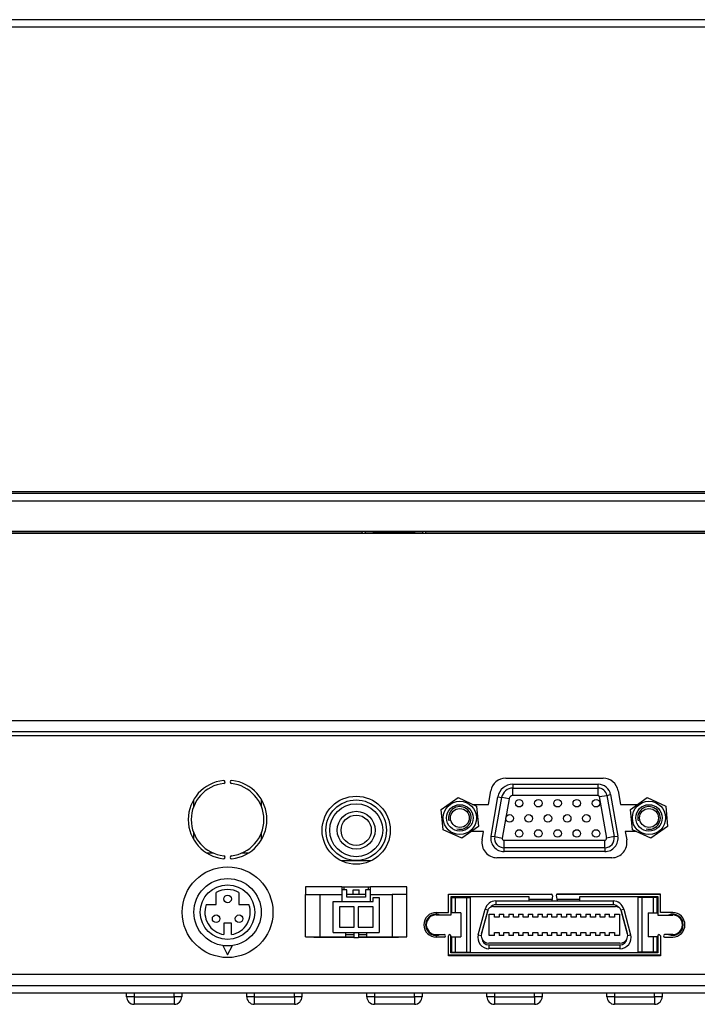
# Model space of a CAD drawing. Units: millimetres. Extents: x 22 to 1081, y 24 to 534.
# Drawn here: x 190 to 279, y 27 to 157 of the extents above; entities that cross this region are included whole.
import ezdxf

# ---------------------------------------------------------------- set-up
doc = ezdxf.new("R2010")
doc.units = ezdxf.units.MM
for name, color, linetype in [('0900262-X3-BOEHY', 7, 'Continuous'), ('0900949-X2-IO', 7, 'Continuous'), ('0901004', 7, 'Continuous'), ('10226-1S10PE_01_', 7, 'Continuous'), ('_HR30-6R-3P(71)_', 7, 'Continuous'), ('DC_2-1_CH', 7, 'Continuous'), ('DEKSEL_IK', 7, 'Continuous'), ('FRONT_KE', 7, 'Continuous'), ('M3X4-KRUIS-UFH', 7, 'Continuous'), ('PCB-C-VIDEO-CYNC', 7, 'Continuous'), ('PCB-HD-15-FEM', 7, 'Continuous'), ('RUBBERSTRIP', 7, 'Continuous'), ('solid', 7, 'Continuous'), ('SUB-D_BUSJE', 7, 'Continuous'), ('XARR-02V', 7, 'Continuous')]:
    doc.layers.add(name, color=color, linetype=linetype)

# ---------------------------------------------------------------- blocks, each defined once
blk = doc.blocks.new('SE')
at = {"layer": 'FRONT_KE', "color": 7, "linetype": 'Continuous'}
for p, q in [((454.28, 157.33), (23.68, 157.33)), ((454.28, 156.33), (23.68, 156.33))]:
    blk.add_line(p, q, dxfattribs=at)
blk = doc.blocks.new('SE3')
at = {"layer": '0900262-X3-BOEHY', "color": 7, "linetype": 'Continuous'}
for p, q in [((203.63, 28.22), (203.63, 28.72)), ((204.63, 28.72), (204.63, 28.22)), ((209.93, 28.22), (209.93, 28.72)), ((210.93, 28.72), (210.93, 28.22)), ((219.51, 28.22), (219.51, 28.72)), ((220.51, 28.72), (220.51, 28.22)), ((225.81, 28.22), (225.81, 28.72)), ((226.81, 28.72), (226.81, 28.22)), ((235.38, 28.22), (235.38, 28.72)), ((236.38, 28.72), (236.38, 28.22)), ((241.68, 28.22), (241.68, 28.72)), ((242.68, 28.72), (242.68, 28.22)), ((251.26, 28.22), (251.26, 28.72)), ((252.26, 28.72), (252.26, 28.22)), ((257.56, 28.22), (257.56, 28.72)), ((258.56, 28.72), (258.56, 28.22)), ((267.13, 28.22), (267.13, 28.72)), ((268.13, 28.72), (268.13, 28.22)), ((273.43, 28.22), (273.43, 28.72)), ((274.43, 28.72), (274.43, 28.22)), ((204.63, 28.22), (203.63, 28.22)), ((204.63, 28.22), (209.93, 28.22)), ((204.63, 28.22), (204.63, 27.22)), ((209.93, 28.22), (209.93, 27.22)), ((210.93, 28.22), (209.93, 28.22)), ((220.51, 28.22), (219.51, 28.22)), ((220.51, 28.22), (225.81, 28.22)), ((220.51, 28.22), (220.51, 27.22)), ((226.81, 28.22), (225.81, 28.22)), ((225.81, 28.22), (225.81, 27.22)), ((236.38, 28.22), (235.38, 28.22)), ((236.38, 28.22), (241.68, 28.22)), ((236.38, 28.22), (236.38, 27.22)), ((242.68, 28.22), (241.68, 28.22)), ((241.68, 28.22), (241.68, 27.22)), ((252.26, 28.22), (251.26, 28.22)), ((252.26, 28.22), (257.56, 28.22)), ((252.26, 28.22), (252.26, 27.22)), ((258.56, 28.22), (257.56, 28.22)), ((257.56, 28.22), (257.56, 27.22)), ((268.13, 28.22), (267.13, 28.22)), ((268.13, 28.22), (273.43, 28.22)), ((268.13, 28.22), (268.13, 27.22)), ((274.43, 28.22), (273.43, 28.22)), ((273.43, 28.22), (273.43, 27.22)), ((209.93, 27.22), (204.63, 27.22)), ((225.81, 27.22), (220.51, 27.22)), ((241.68, 27.22), (236.38, 27.22)), ((257.56, 27.22), (252.26, 27.22)), ((273.43, 27.22), (268.13, 27.22))]:
    blk.add_line(p, q, dxfattribs=at)
for centre, start, end in [((204.63, 28.22), 180, 270), ((209.93, 28.22), 270, 0), ((220.51, 28.22), 180, 270), ((225.81, 28.22), 270, 360), ((236.38, 28.22), 180, 270), ((241.68, 28.22), 270, 0), ((252.26, 28.22), 180, 270), ((257.56, 28.22), 270, 0), ((268.13, 28.22), 180, 270), ((273.43, 28.22), 270, 0)]:
    blk.add_arc(centre, 1, start, end, dxfattribs=at)
at = {"layer": '0900949-X2-IO', "color": 7, "linetype": 'Continuous'}
for p, q in [((141.54, 62.72), (351.98, 62.72)), ((253.74, 57.09), (266.63, 57.09)), ((251.45, 53.64), (251.77, 55.44)), ((268.6, 55.44), (268.91, 53.64)), ((249.37, 53.64), (251.45, 53.64)), ((268.91, 53.64), (271.18, 53.64)), ((250.82, 50.04), (249.19, 50.04)), ((250.62, 48.94), (250.82, 50.04)), ((271, 50.04), (269.55, 50.04)), ((269.55, 50.04), (269.74, 48.94)), ((267.77, 46.59), (252.59, 46.59)), ((232.08, 42.74), (235.88, 42.74)), ((232.73, 42.36), (232.08, 42.36)), ((232.73, 41.36), (232.73, 42.36)), ((235.88, 42.36), (235.23, 42.36)), ((235.23, 42.36), (235.23, 41.36)), ((246.16, 39.34), (246.16, 41.77)), ((246.16, 41.77), (259.76, 41.77)), ((274.18, 41.77), (260.58, 41.77)), ((274.18, 39.34), (274.18, 41.77)), ((235.23, 41.36), (232.73, 41.36)), ((256.84, 41.44), (246.48, 41.44)), ((246.48, 41.44), (246.48, 39.01)), ((256.84, 40.87), (256.84, 41.44)), ((259.93, 41.57), (259.84, 40.87)), ((260.43, 41.6), (260.53, 40.87)), ((263.53, 40.87), (263.53, 41.45)), ((263.53, 41.45), (273.86, 41.45)), ((273.86, 41.45), (273.86, 39.01)), ((244.55, 39.34), (246.16, 39.34)), ((275.81, 39.34), (274.18, 39.34)), ((246.48, 39.01), (244.55, 39.01)), ((273.86, 39.01), (275.81, 39.01)), ((232.58, 36.44), (233.68, 36.44)), ((234.28, 36.44), (235.38, 36.44)), ((228.38, 36.04), (228.38, 36.14)), ((233.68, 36.04), (228.38, 36.04)), ((239.58, 36.04), (234.28, 36.04)), ((239.58, 36.14), (239.58, 36.04)), ((244.55, 36.42), (245.62, 36.42)), ((245.62, 36.1), (244.55, 36.1)), ((246.18, 33.64), (246.18, 36.26)), ((246.51, 36.26), (246.51, 34.04)), ((273.86, 34.04), (273.86, 36.26)), ((274.18, 36.26), (274.18, 33.64)), ((275.81, 36.42), (274.74, 36.42)), ((274.74, 36.1), (275.81, 36.1)), ((246.51, 34.04), (273.86, 34.04)), ((274.18, 33.64), (246.18, 33.64)), ((125.78, 31.22), (352.18, 31.22))]:
    blk.add_line(p, q, dxfattribs=at)
blk.add_circle((233.98, 50.22), 4.5, dxfattribs=at)
for centre, radius, start, end in [((216.98, 51.62), 5.2, 96.1145, 263.8855), ((216.98, 51.62), 4.8, 96.1145, 263.8855), ((216.45, 56.59), 0.2, 276.1145, 96.1145), ((217.51, 56.59), 0.2, 83.8855, 263.8855), ((216.98, 51.62), 4.8, 276.1145, 83.8855), ((216.98, 51.62), 5.2, 276.1145, 83.8855), ((253.74, 55.09), 2, 90, 170), ((266.63, 55.09), 2, 10, 90), ((252.59, 48.59), 2, 170, 270), ((267.77, 48.59), 2, 270, 10), ((216.45, 46.64), 0.2, 263.8855, 83.8855), ((217.51, 46.64), 0.2, 96.1145, 276.1145), ((259.76, 41.59), 0.173, 352.1453, 90), ((260.58, 41.62), 0.149, 90, 187.8547), ((244.55, 37.72), 1.62, 90, 270), ((275.81, 37.72), 1.62, 270, 90), ((244.55, 37.72), 1.3, 90, 270), ((275.81, 37.72), 1.3, 270, 90), ((245.62, 36.26), 0.162, 270, 90), ((246.34, 36.26), 0.162, 0.0003, 180), ((274.02, 36.26), 0.162, 0, 180), ((274.74, 36.26), 0.162, 90, 270)]:
    blk.add_arc(centre, radius, start, end, dxfattribs=at)
at = {"layer": '0901004', "color": 7, "linetype": 'Continuous'}
for p, q in [((138.15, 89.71), (234.81, 89.71)), ((234.78, 89.42), (234.78, 89.61)), ((235.15, 89.71), (236.18, 89.71)), ((235.18, 89.61), (235.18, 89.42)), ((241.78, 89.71), (242.81, 89.71)), ((242.78, 89.42), (242.78, 89.61)), ((243.15, 89.71), (339.81, 89.71)), ((243.18, 89.42), (243.18, 89.61))]:
    blk.add_line(p, q, dxfattribs=at)
for centre, start, end in [((234.98, 89.61), 149.1326, 180), ((234.98, 89.61), 0, 30.8674), ((242.98, 89.61), 149.1326, 180), ((242.98, 89.61), 0, 30.8674)]:
    blk.add_arc(centre, 0.2, start, end, dxfattribs=at)
at = {"layer": '10226-1S10PE_01_', "color": 7, "linetype": 'Continuous'}
for p, q in [((259.88, 41.72), (246.16, 41.72)), ((274.18, 41.72), (260.47, 41.72)), ((246.6, 39.32), (246.6, 41.32)), ((246.6, 41.32), (247.1, 41.32)), ((247.1, 39.32), (247.1, 41.32)), ((247.1, 41.32), (248.6, 41.32)), ((248.6, 34.12), (248.6, 41.32)), ((248.6, 41.32), (249.1, 41.32)), ((249.1, 34.12), (249.1, 41.32)), ((252.43, 40.87), (267.93, 40.87)), ((252.43, 40.87), (252.43, 40.37)), ((267.93, 40.37), (252.43, 40.37)), ((256.84, 41.12), (259.87, 41.12)), ((260.5, 41.12), (263.53, 41.12)), ((267.93, 40.87), (267.93, 40.37)), ((271.76, 41.32), (271.26, 41.32)), ((271.26, 34.12), (271.26, 41.32)), ((273.26, 41.32), (271.76, 41.32)), ((271.76, 34.12), (271.76, 41.32)), ((273.76, 41.32), (273.26, 41.32)), ((273.26, 39.32), (273.26, 41.32)), ((273.76, 39.32), (273.76, 41.32)), ((273.86, 41.42), (273.86, 39.01)), ((273.86, 41.42), (273.86, 41.42)), ((247.1, 39.32), (246.6, 39.32)), ((247.8, 39.32), (247.1, 39.32)), ((247.8, 39.32), (247.8, 36.12)), ((250.11, 36.41), (251.02, 39.78)), ((251.36, 39.62), (250.52, 36.5)), ((251.32, 39.52), (250.53, 36.59)), ((251.02, 39.78), (251.38, 39.68)), ((251.38, 39.68), (251.32, 39.52)), ((251.56, 39.14), (252.24, 39.14)), ((251.56, 36.3), (251.56, 39.14)), ((252.12, 40.14), (268.24, 40.14)), ((252.24, 38.74), (252.24, 39.14)), ((252.89, 39.14), (253.51, 39.14)), ((252.89, 39.14), (252.89, 38.74)), ((253.51, 38.74), (253.51, 39.14)), ((254.16, 39.14), (254.78, 39.14)), ((254.16, 39.14), (254.16, 38.74)), ((254.78, 38.74), (254.78, 39.14)), ((255.43, 39.14), (256.05, 39.14)), ((255.43, 39.14), (255.43, 38.74)), ((256.05, 38.74), (256.05, 39.14)), ((256.7, 39.14), (257.32, 39.14)), ((256.7, 39.14), (256.7, 38.74)), ((257.32, 38.74), (257.32, 39.14)), ((257.97, 39.14), (258.59, 39.14)), ((257.97, 39.14), (257.97, 38.74)), ((258.59, 38.74), (258.59, 39.14)), ((259.24, 39.14), (259.86, 39.14)), ((259.24, 39.14), (259.24, 38.74)), ((259.86, 38.74), (259.86, 39.14)), ((260.51, 39.14), (261.13, 39.14)), ((260.51, 39.14), (260.51, 38.74)), ((261.13, 38.74), (261.13, 39.14)), ((261.78, 39.14), (262.4, 39.14)), ((261.78, 39.14), (261.78, 38.74)), ((262.4, 38.74), (262.4, 39.14)), ((263.05, 39.14), (263.67, 39.14)), ((263.05, 39.14), (263.05, 38.74)), ((263.67, 38.74), (263.67, 39.14)), ((264.32, 39.14), (264.94, 39.14)), ((264.32, 39.14), (264.32, 38.74)), ((264.94, 38.74), (264.94, 39.14)), ((265.59, 39.14), (266.21, 39.14)), ((265.59, 39.14), (265.59, 38.74)), ((266.21, 38.74), (266.21, 39.14)), ((266.86, 39.14), (267.48, 39.14)), ((266.86, 39.14), (266.86, 38.74)), ((267.48, 38.74), (267.48, 39.14)), ((268.13, 39.14), (268.8, 39.14)), ((268.13, 39.14), (268.13, 38.74)), ((268.8, 39.14), (268.8, 36.3)), ((268.98, 39.68), (269.35, 39.78)), ((269.05, 39.52), (268.98, 39.68)), ((269.84, 36.5), (269.01, 39.62)), ((269.83, 36.59), (269.05, 39.52)), ((269.35, 39.78), (270.25, 36.41)), ((272.56, 39.32), (272.56, 36.12)), ((272.56, 39.32), (273.26, 39.32)), ((273.26, 39.32), (273.76, 39.32)), ((252.89, 38.74), (252.24, 38.74)), ((254.16, 38.74), (253.51, 38.74)), ((255.43, 38.74), (254.78, 38.74)), ((256.7, 38.74), (256.05, 38.74)), ((257.97, 38.74), (257.32, 38.74)), ((259.24, 38.74), (258.59, 38.74)), ((260.51, 38.74), (259.86, 38.74)), ((261.78, 38.74), (261.13, 38.74)), ((263.05, 38.74), (262.4, 38.74)), ((264.32, 38.74), (263.67, 38.74)), ((265.59, 38.74), (264.94, 38.74)), ((266.86, 38.74), (266.21, 38.74)), ((268.13, 38.74), (267.48, 38.74)), ((250.53, 36.59), (250.5, 36.31)), ((252.24, 36.7), (252.89, 36.7)), ((252.24, 36.3), (252.24, 36.7)), ((252.89, 36.7), (252.89, 36.3)), ((253.51, 36.7), (254.16, 36.7)), ((253.51, 36.3), (253.51, 36.7)), ((254.16, 36.7), (254.16, 36.3)), ((254.78, 36.7), (255.43, 36.7)), ((254.78, 36.3), (254.78, 36.7)), ((255.43, 36.7), (255.43, 36.3)), ((256.05, 36.7), (256.7, 36.7)), ((256.05, 36.3), (256.05, 36.7)), ((256.7, 36.7), (256.7, 36.3)), ((257.32, 36.7), (257.97, 36.7)), ((257.32, 36.3), (257.32, 36.7)), ((257.97, 36.7), (257.97, 36.3)), ((258.59, 36.7), (259.24, 36.7)), ((258.59, 36.3), (258.59, 36.7)), ((259.24, 36.7), (259.24, 36.3)), ((259.86, 36.7), (260.51, 36.7)), ((259.86, 36.3), (259.86, 36.7)), ((260.51, 36.7), (260.51, 36.3)), ((261.13, 36.7), (261.78, 36.7)), ((261.13, 36.3), (261.13, 36.7)), ((261.78, 36.7), (261.78, 36.3)), ((262.4, 36.7), (263.05, 36.7)), ((262.4, 36.3), (262.4, 36.7)), ((263.05, 36.7), (263.05, 36.3)), ((263.67, 36.7), (264.32, 36.7)), ((263.67, 36.3), (263.67, 36.7)), ((264.32, 36.7), (264.32, 36.3)), ((264.94, 36.7), (265.59, 36.7)), ((264.94, 36.3), (264.94, 36.7)), ((265.59, 36.7), (265.59, 36.3)), ((266.21, 36.7), (266.86, 36.7)), ((266.21, 36.3), (266.21, 36.7)), ((266.86, 36.7), (266.86, 36.3)), ((267.48, 36.7), (268.13, 36.7)), ((267.48, 36.3), (267.48, 36.7)), ((268.13, 36.7), (268.13, 36.3)), ((269.87, 36.31), (269.83, 36.59)), ((246.5, 34.02), (246.5, 36.29)), ((246.6, 36.12), (247.1, 36.12)), ((246.6, 34.12), (246.6, 36.12)), ((247.1, 34.12), (247.1, 36.12)), ((247.1, 36.12), (247.8, 36.12)), ((250.11, 36.41), (250.5, 36.31)), ((250.5, 36.31), (250.56, 35.96)), ((268.84, 35.3), (251.53, 35.3)), ((252.24, 36.3), (251.56, 36.3)), ((253.51, 36.3), (252.89, 36.3)), ((254.78, 36.3), (254.16, 36.3)), ((256.05, 36.3), (255.43, 36.3)), ((257.32, 36.3), (256.7, 36.3)), ((258.59, 36.3), (257.97, 36.3)), ((259.86, 36.3), (259.24, 36.3)), ((261.13, 36.3), (260.51, 36.3)), ((262.4, 36.3), (261.78, 36.3)), ((263.67, 36.3), (263.05, 36.3)), ((264.94, 36.3), (264.32, 36.3)), ((266.21, 36.3), (265.59, 36.3)), ((267.48, 36.3), (266.86, 36.3)), ((268.8, 36.3), (268.13, 36.3)), ((269.8, 35.96), (269.87, 36.31)), ((269.87, 36.31), (270.25, 36.41)), ((273.26, 36.12), (272.56, 36.12)), ((273.76, 36.12), (273.26, 36.12)), ((273.26, 34.12), (273.26, 36.12)), ((273.76, 34.12), (273.76, 36.12)), ((273.86, 36.29), (273.86, 34.02)), ((249.2, 34.02), (246.5, 34.02)), ((246.6, 34.12), (247.1, 34.12)), ((247.1, 34.12), (248.6, 34.12)), ((248.6, 34.12), (249.1, 34.12)), ((249.2, 34.04), (249.2, 34.02)), ((251.53, 35.07), (268.84, 35.07)), ((251.53, 35.07), (251.53, 34.57)), ((268.84, 34.57), (251.53, 34.57)), ((268.84, 35.07), (268.84, 34.57)), ((271.16, 34.02), (271.16, 34.04)), ((273.86, 34.02), (271.16, 34.02)), ((271.76, 34.12), (271.26, 34.12)), ((273.26, 34.12), (271.76, 34.12)), ((273.76, 34.12), (273.26, 34.12)), ((274.18, 33.72), (246.18, 33.72))]:
    blk.add_line(p, q, dxfattribs=at)
for centre, radius, start, end in [((252.43, 39.4), 1.47, 90, 165), ((252.43, 39.4), 0.965, 90, 140.7501), ((267.93, 39.4), 1.47, 15, 90), ((267.93, 39.4), 0.965, 39.2499, 90), ((244.55, 37.72), 1.4, 67.7521, 292.2479), ((252.12, 39.31), 0.83, 121.7773, 153.0399), ((252.12, 39.31), 0.83, 90, 121.7801), ((268.24, 39.31), 0.83, 58.2199, 90), ((268.24, 39.31), 0.83, 26.9586, 58.2243), ((275.81, 37.72), 1.4, 0, 112.2479), ((275.81, 37.72), 1.4, 247.7521, 0), ((251.53, 36.03), 1.47, 165, 270.0001), ((251.53, 36.33), 1.03, 200.6275, 270), ((251.53, 36.03), 0.965, 184.0384, 270.0001), ((268.84, 36.03), 1.47, 269.9999, 15), ((268.84, 36.03), 0.965, 269.9999, 355.9619), ((268.84, 36.33), 1.03, 270, 339.3728)]:
    blk.add_arc(centre, radius, start, end, dxfattribs=at)
at = {"layer": '_HR30-6R-3P(71)_', "color": 7, "linetype": 'Continuous'}
for p, q in [((215.48, 40.39), (215.48, 41.99)), ((218.48, 41.99), (218.48, 40.39)), ((214.15, 40.39), (215.48, 40.39)), ((218.48, 40.39), (219.81, 40.39)), ((217.48, 37.93), (216.48, 37.93)), ((216.48, 37.93), (216.48, 36.43)), ((217.48, 36.43), (217.48, 37.93)), ((216.34, 34.99), (216.98, 33.75)), ((216.98, 33.75), (217.63, 34.99))]:
    blk.add_line(p, q, dxfattribs=at)
for centre, radius in [((216.98, 39.39), 6), ((216.98, 39.39), 4.45), ((216.98, 39.39), 3.6), ((216.98, 41.14), 0.5), ((215.47, 38.52), 0.5), ((218.5, 38.52), 0.5)]:
    blk.add_circle(centre, radius, dxfattribs=at)
for start, end in [(60, 120), (160.5288, 260.4059), (279.5941, 19.4712)]:
    blk.add_arc((216.98, 39.39), 3, start, end, dxfattribs=at)
at = {"layer": 'DC_2-1_CH', "color": 7, "linetype": 'Continuous'}
for p, q in [((212.48, 54.22), (212.48, 53.29)), ((221.48, 53.29), (221.48, 54.22)), ((212.48, 49.95), (212.48, 49.01)), ((221.48, 49.01), (221.48, 49.95)), ((214.21, 47.22), (215.06, 47.22)), ((218.9, 47.22), (219.75, 47.22))]:
    blk.add_line(p, q, dxfattribs=at)
at = {"layer": 'DEKSEL_IK', "color": 7, "linetype": 'Continuous'}
for p, q in [((444.98, 89.42), (32.98, 89.42)), ((125.98, 64.72), (351.98, 64.72)), ((351.98, 63.22), (125.98, 63.22)), ((125.78, 29.72), (352.18, 29.72)), ((125.78, 28.72), (352.18, 28.72))]:
    blk.add_line(p, q, dxfattribs=at)
at = {"layer": 'FRONT_KE', "color": 7, "linetype": 'Continuous'}
for p, q in [((454.28, 94.72), (23.68, 94.72)), ((454.28, 93.71), (23.68, 93.71)), ((23.68, 89.72), (454.28, 89.72))]:
    blk.add_line(p, q, dxfattribs=at)
at = {"layer": 'M3X4-KRUIS-UFH', "color": 7, "linetype": 'Continuous'}
for p, q in [((236.18, 89.72), (236.18, 89.67)), ((241.78, 89.67), (236.18, 89.67)), ((236.33, 89.52), (241.63, 89.52)), ((241.78, 89.67), (241.78, 89.72))]:
    blk.add_line(p, q, dxfattribs=at)
for centre, start, end in [((236.33, 89.67), 180, 270), ((241.63, 89.67), 270, 0)]:
    blk.add_arc(centre, 0.15, start, end, dxfattribs=at)
at = {"layer": 'PCB-C-VIDEO-CYNC', "color": 7, "linetype": 'Continuous'}
for p, q in [((231.98, 46.22), (233.98, 46.22)), ((231.98, 46.18), (231.98, 46.22)), ((233.98, 46.22), (235.98, 46.22)), ((235.98, 46.22), (235.98, 46.18))]:
    blk.add_line(p, q, dxfattribs=at)
for radius in [4, 3.5, 2.5, 2]:
    blk.add_circle((233.98, 50.22), radius, dxfattribs=at)
at = {"layer": 'PCB-HD-15-FEM', "color": 7, "linetype": 'Continuous'}
for p, q in [((254.68, 56.29), (265.97, 56.29)), ((254.68, 56.29), (254.68, 55.79)), ((265.97, 55.79), (265.97, 56.29)), ((254.68, 55.79), (265.97, 55.79)), ((254.68, 54.79), (254.68, 55.79)), ((265.97, 54.79), (254.68, 54.79)), ((265.97, 54.79), (265.97, 55.79)), ((266.12, 54.66), (267.11, 54.83)), ((267.09, 49.19), (266.12, 54.66)), ((267.11, 54.83), (267.6, 54.92)), ((267.11, 54.83), (268.07, 49.37)), ((267.6, 54.92), (268.56, 49.45)), ((251.8, 49.45), (252.71, 54.64)), ((252.29, 49.37), (253.21, 54.55)), ((252.71, 54.64), (253.21, 54.55)), ((254.19, 54.38), (253.21, 54.55)), ((254.19, 54.38), (253.28, 49.19)), ((251.8, 49.45), (252.29, 49.37)), ((268.07, 49.37), (268.56, 49.45)), ((252.29, 49.37), (253.28, 49.19)), ((253.53, 48.89), (266.83, 48.89)), ((253.53, 47.89), (253.53, 48.89)), ((266.83, 47.89), (266.83, 48.89)), ((268.07, 49.37), (267.09, 49.19)), ((266.83, 47.89), (253.53, 47.89)), ((253.53, 47.39), (253.53, 47.89)), ((266.83, 47.39), (253.53, 47.39)), ((266.83, 47.89), (266.83, 47.39))]:
    blk.add_line(p, q, dxfattribs=at)
for centre in [(255.52, 53.79), (258.06, 53.79), (260.6, 53.79), (263.14, 53.79), (265.68, 53.79), (254.25, 51.79), (256.79, 51.79), (259.33, 51.79), (261.87, 51.79), (264.41, 51.79), (255.52, 49.79), (258.06, 49.79), (260.6, 49.79), (263.14, 49.79), (265.68, 49.79)]:
    blk.add_circle(centre, 0.5, dxfattribs=at)
for centre, radius, start, end in [((254.68, 54.29), 2, 90, 170), ((265.97, 54.63), 1.66, 10, 90), ((254.68, 54.29), 1.5, 90, 170), ((254.68, 54.29), 0.5, 90, 170), ((265.97, 54.63), 1.16, 10, 90), ((265.97, 54.63), 0.157, 10, 90), ((253.53, 49.15), 1.76, 170, 270), ((266.83, 49.15), 1.76, 270, 10), ((253.53, 49.15), 1.26, 170, 270), ((253.53, 49.15), 0.259, 170, 270), ((266.83, 49.15), 1.26, 270, 10), ((266.83, 49.15), 0.259, 270, 10)]:
    blk.add_arc(centre, radius, start, end, dxfattribs=at)
at = {"layer": 'RUBBERSTRIP', "color": 7, "linetype": 'Continuous'}
blk.add_line((402.48, 94.92), (46.88, 94.92), dxfattribs=at)
at = {"layer": 'SUB-D_BUSJE', "color": 7, "linetype": 'Continuous'}
for p, q in [((245.23, 52.97), (247.44, 54.53)), ((247.44, 54.53), (249.89, 53.4)), ((249.89, 53.4), (250.13, 50.71)), ((270.23, 52.97), (272.44, 54.53)), ((272.44, 54.53), (274.89, 53.4)), ((274.89, 53.4), (275.13, 50.71)), ((245.48, 50.28), (245.23, 52.97)), ((270.48, 50.28), (270.23, 52.97)), ((247.93, 49.15), (245.48, 50.28)), ((250.13, 50.71), (247.93, 49.15)), ((272.93, 49.15), (270.48, 50.28)), ((275.13, 50.71), (272.93, 49.15))]:
    blk.add_line(p, q, dxfattribs=at)
for centre, radius in [((247.68, 51.84), 2.2), ((247.68, 51.84), 1.75), ((272.68, 51.84), 2.2), ((272.68, 51.84), 1.75), ((247.68, 51.84), 1.25), ((272.68, 51.84), 1.25)]:
    blk.add_circle(centre, radius, dxfattribs=at)
for centre in [(247.68, 51.84), (272.68, 51.84)]:
    blk.add_arc(centre, 1.5, 255, 195, dxfattribs=at)
at = {"layer": 'XARR-02V', "color": 7, "linetype": 'Continuous'}
for p, q in [((232.08, 42.74), (227.28, 42.74)), ((227.28, 42.74), (227.28, 41.74)), ((227.28, 41.74), (229.23, 41.74)), ((227.28, 36.14), (227.28, 41.74)), ((229.23, 41.74), (232.08, 41.74)), ((229.23, 36.14), (229.23, 41.74)), ((232.08, 42.74), (232.08, 41.74)), ((232.08, 41.74), (232.08, 40.79)), ((232.38, 42.36), (232.38, 42.74)), ((235.23, 41.74), (232.73, 41.74)), ((233.58, 41.74), (233.58, 42.34)), ((233.58, 42.34), (234.38, 42.34)), ((234.38, 41.74), (234.38, 42.34)), ((235.58, 42.74), (235.58, 42.36)), ((240.68, 42.74), (235.88, 42.74)), ((235.88, 41.74), (235.88, 42.74)), ((235.88, 41.74), (238.73, 41.74)), ((235.88, 40.79), (235.88, 41.74)), ((238.73, 41.74), (238.73, 36.14)), ((240.68, 41.74), (238.73, 41.74)), ((240.68, 41.74), (240.68, 42.74)), ((240.68, 36.14), (240.68, 41.74)), ((230.93, 40.79), (236.23, 40.79)), ((230.93, 36.69), (230.93, 40.79)), ((236.23, 41.34), (237.03, 41.34)), ((236.23, 40.79), (236.23, 41.34)), ((237.03, 41.34), (237.03, 36.69)), ((231.76, 40.09), (231.76, 37.39)), ((233.71, 40.09), (231.76, 40.09)), ((233.71, 37.39), (233.71, 40.09)), ((234.26, 40.09), (234.26, 37.39)), ((236.21, 40.09), (234.26, 40.09)), ((236.21, 37.39), (236.21, 40.09)), ((230.93, 36.69), (237.03, 36.69)), ((231.76, 37.39), (233.71, 37.39)), ((232.58, 36.69), (232.58, 36.14)), ((233.68, 36.69), (233.68, 35.99)), ((234.26, 37.39), (236.21, 37.39)), ((234.28, 36.69), (234.28, 35.99)), ((235.38, 36.14), (235.38, 36.69)), ((227.28, 36.14), (229.23, 36.14)), ((229.23, 36.14), (232.58, 36.14)), ((232.58, 36.14), (233.68, 36.14)), ((234.28, 35.99), (233.68, 35.99)), ((234.28, 36.14), (235.38, 36.14)), ((235.38, 36.14), (238.73, 36.14)), ((238.73, 36.14), (240.68, 36.14))]:
    blk.add_line(p, q, dxfattribs=at)

msp = doc.modelspace()

# ---------------------------------------------------------------- block references
at = {"layer": 'solid'}
for name in ['SE', 'SE3']:
    msp.add_blockref(name, (0, 0), dxfattribs=at)

doc.saveas('drawing.dxf')
